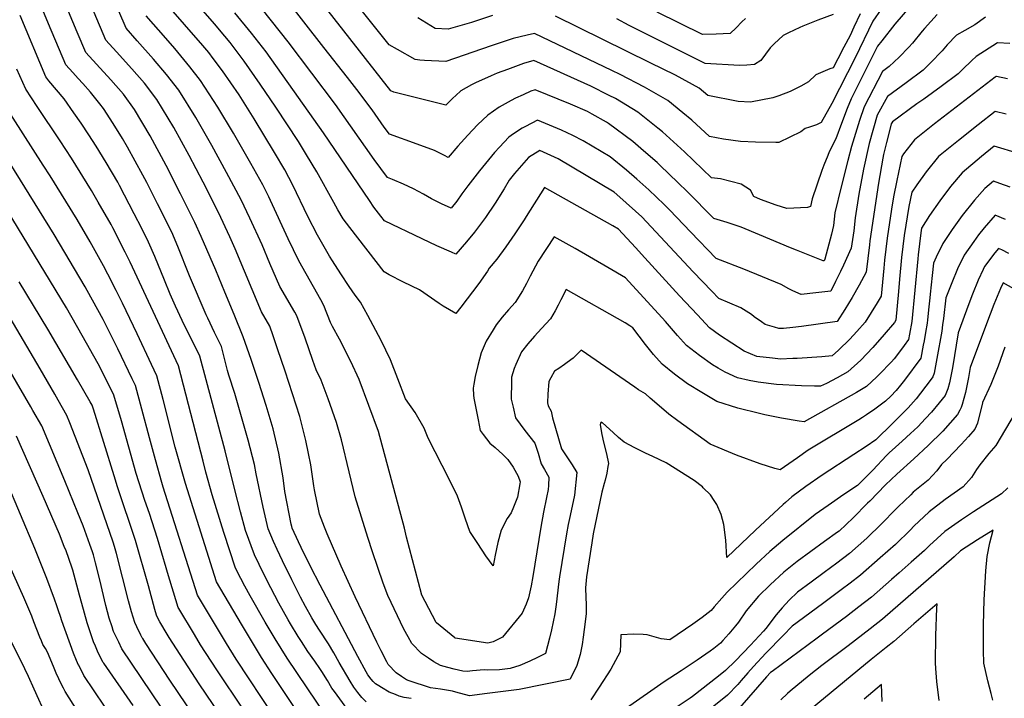
# Model space of a CAD drawing. Units: inches. Extents: x 2635335 to 2640738, y 1480276 to 1485856.
# Drawn here: x 2636729 to 2637389, y 1482609 to 1483063 of the extents above; entities that cross this region are included whole.
import ezdxf

# ---------------------------------------------------------------- set-up
doc = ezdxf.new("R2010")
doc.units = ezdxf.units.IN
doc.header["$MEASUREMENT"] = 0
doc.layers.add('tile_2737_28_contour_10ft', color=17, linetype='Continuous')

msp = doc.modelspace()

# ---------------------------------------------------------------- linework, layer by layer
at = {"layer": 'tile_2737_28_contour_10ft'}
for points, elevation in [([(2637392.88, 1482950.75), (2637385.97, 1482953.33), (2637381.67, 1482954.75), (2637375.91, 1482949.93), (2637369.02, 1482942.08), (2637360.69, 1482931.73), (2637353.97, 1482922.53), (2637347.71, 1482913.08), (2637343.34, 1482903.97), (2637341.62, 1482899.87), (2637340.67, 1482891.53), (2637339.31, 1482879.23), (2637339.06, 1482876.68), (2637338.46, 1482870.7), (2637337.56, 1482861.84), (2637337.23, 1482859.7), (2637336.2, 1482853.38), (2637335.21, 1482847.81), (2637334.68, 1482844.91), (2637332.99, 1482836.24), (2637322.08, 1482821.6), (2637319.44, 1482818.26), (2637316.44, 1482814.57), (2637312.87, 1482810.75), (2637309.38, 1482807.47), (2637302.22, 1482802.21), (2637296.75, 1482798.41), (2637294.07, 1482796.63), (2637291.48, 1482795.08), (2637257.63, 1482774.61), (2637250.36, 1482769.63), (2637238.75, 1482761.48), (2637235.31, 1482762.32), (2637225.47, 1482765.61), (2637209.62, 1482771.36), (2637191.96, 1482778.67), (2637170.39, 1482794.21), (2637164.28, 1482798.87), (2637160.83, 1482801.63), (2637151.67, 1482809.56), (2637148.62, 1482812.45), (2637143.98, 1482814.98), (2637141.44, 1482816.85), (2637105.59, 1482841.68), (2637103.37, 1482839.4), (2637100.13, 1482836.32), (2637096.16, 1482833.27), (2637094.42, 1482831.99), (2637090.45, 1482829.43), (2637087.73, 1482827.62), (2637085.25, 1482823.17), (2637083.91, 1482820.67), (2637083.3, 1482812.23), (2637082.96, 1482806.38), (2637083.49, 1482804.27), (2637085.37, 1482800.81), (2637086.41, 1482796.38), (2637092.38, 1482775.52), (2637099.46, 1482764.76), (2637102.62, 1482759.71), (2637101.05, 1482744.51), (2637098.15, 1482731.01), (2637096.91, 1482724.9), (2637095.69, 1482718.76), (2637091.05, 1482689.95), (2637090.56, 1482686.75), (2637088.7, 1482671.26), (2637087.85, 1482665.12), (2637086.71, 1482659.7), (2637085.56, 1482654.28), (2637084.27, 1482648.86), (2637081.72, 1482638.61), (2637076.34, 1482635.88), (2637071.18, 1482633.33), (2637064.54, 1482630.52), (2637058.01, 1482628.46), (2637050.75, 1482627.65), (2637042.58, 1482627.44), (2637040.44, 1482627.62), (2637032.67, 1482626.87), (2637029.1, 1482626.57), (2637026.16, 1482626.66), (2637020.38, 1482628.05), (2637016.22, 1482629.06), (2637011.35, 1482630.41), (2637006.79, 1482633.03), (2637003.22, 1482635.44), (2636998.62, 1482638.63), (2636992.13, 1482645.13), (2636989.55, 1482649.71), (2636986.65, 1482654.86), (2636976, 1482677.4), (2636972.86, 1482685.59), (2636965.82, 1482706.56), (2636962.65, 1482716.12), (2636954.22, 1482743.39), (2636949.99, 1482760.14), (2636944.9, 1482781.48), (2636941.71, 1482793.23), (2636936.12, 1482808.96), (2636931.26, 1482821.51), (2636928.01, 1482828.54), (2636925.85, 1482834.81), (2636920.52, 1482849.64), (2636915.05, 1482864.63), (2636913.68, 1482867.05), (2636903.74, 1482884.25), (2636897.02, 1482899.57), (2636891.73, 1482912.05), (2636883.5, 1482930.11), (2636877.72, 1482942.18), (2636867.94, 1482960.54), (2636858.11, 1482978.72), (2636847.35, 1482997.38), (2636835.94, 1483015.8), (2636827.81, 1483026.27), (2636819.02, 1483036.45), (2636808, 1483048.78), (2636800.62, 1483057.29), (2636769.97, 1483128.81)], 8400), ([(2637344.06, 1483066.39), (2637335.49, 1483056.99), (2637333.88, 1483055.12), (2637327.38, 1483047.09), (2637325, 1483044.5), (2637318.61, 1483037.9), (2637311.79, 1483031.57), (2637307.43, 1483028.28), (2637295, 1483004.53), (2637292, 1482995.39), (2637286.53, 1482977.89), (2637284.07, 1482968.61), (2637279.75, 1482951.07), (2637275.57, 1482933.65), (2637274.57, 1482925.19), (2637273.14, 1482919.21), (2637268.75, 1482902.46), (2637268.29, 1482901.48), (2637267.73, 1482901.43), (2637249.73, 1482908.5), (2637245.85, 1482910.06), (2637225.07, 1482918.91), (2637212.7, 1482923.88), (2637203.23, 1482927.15), (2637194.29, 1482929.9), (2637176.53, 1482947.77), (2637170.5, 1482953.69), (2637158.16, 1482965.52), (2637156.36, 1482967.2), (2637147.25, 1482975.16), (2637140.1, 1482981.36), (2637123.92, 1482993.42), (2637122.52, 1482994.28), (2637112.94, 1482999.69), (2637109.78, 1483001.4), (2637098.34, 1483006.29), (2637074.6, 1483016.05), (2637071.76, 1483014.96), (2637066.56, 1483012.67), (2637061.44, 1483010.4), (2637058.54, 1483008.82), (2637050.58, 1483004.28), (2637043.09, 1482998.88), (2637036.08, 1482992.42), (2637029.5, 1482985.61), (2637022.94, 1482978.2), (2637016.39, 1482970.65), (2637013.95, 1482971.95), (2637007.23, 1482975.29), (2636995.66, 1482979.66), (2636977.09, 1482986.15), (2636973.58, 1482991.05), (2636965.43, 1483002.63), (2636955.29, 1483016.1), (2636948.89, 1483024.25), (2636933.19, 1483044.38), (2636882.61, 1483109.22)], 8460), ([(2637306.42, 1483069.96), (2637300.82, 1483062.01), (2637289.15, 1483037.3), (2637273.54, 1483006.82), (2637266.38, 1482994.01), (2637263.28, 1482992.59), (2637258.47, 1482991.03), (2637255.58, 1482989.94), (2637252.57, 1482987.8), (2637237.98, 1482980.65), (2637235.98, 1482980.61), (2637222.28, 1482980.85), (2637212.36, 1482981.43), (2637200.82, 1482982.98), (2637191.6, 1482984.59), (2637179.55, 1482995.55), (2637173.67, 1483000.46), (2637163.49, 1483008.83), (2637147.98, 1483017.64), (2637131.7, 1483026.14), (2637126.14, 1483028.94), (2637074.36, 1483053.67), (2637069.24, 1483052.61), (2637059.96, 1483050.23), (2637049.91, 1483047.07), (2637045.28, 1483045.4), (2637014.79, 1483034.82), (2637000.57, 1483035.59), (2636997.51, 1483035.91), (2636994.26, 1483036.25), (2636982.42, 1483042.85), (2636976.92, 1483046.06), (2636939.08, 1483093.29)], 8480), ([(2636961.59, 1482606.16), (2636958.59, 1482609.05), (2636955.82, 1482612.41), (2636953.2, 1482616.06), (2636950.76, 1482619.94), (2636943.41, 1482632.4), (2636939.84, 1482638.91), (2636936.19, 1482645.08), (2636930.21, 1482654.16), (2636927.83, 1482657.95), (2636925.09, 1482662.45), (2636920.84, 1482670.08), (2636917.47, 1482676.3), (2636911.65, 1482687.9), (2636905.37, 1482700.63), (2636901.77, 1482708.14), (2636899.33, 1482713.54), (2636895.73, 1482722.11), (2636892.48, 1482736.58), (2636887.7, 1482758.86), (2636886.59, 1482765.16), (2636882.54, 1482781.28), (2636873.52, 1482812.59), (2636869.47, 1482824.99), (2636868.67, 1482828.12), (2636864.57, 1482844.09), (2636859.9, 1482853.55), (2636855.38, 1482863.08), (2636854.4, 1482865.18), (2636843.24, 1482891.38), (2636835.36, 1482911.02), (2636831.24, 1482920.55), (2636821.66, 1482939.66), (2636814.49, 1482953.82), (2636811.94, 1482958.71), (2636801.68, 1482977.53), (2636798.23, 1482983.4), (2636792, 1482993.38), (2636785.44, 1483003.53), (2636783.06, 1483006.58), (2636776.76, 1483014.32), (2636771.64, 1483020.15), (2636768.5, 1483023.51), (2636764.96, 1483027.46), (2636760.29, 1483032.74), (2636748.74, 1483060.15), (2636737.39, 1483087.8)], 8370), ([(2637389.79, 1482929.11), (2637382.87, 1482932.06), (2637375.54, 1482923.55), (2637371.8, 1482918.75), (2637368.55, 1482914.5), (2637362, 1482905.21), (2637357.7, 1482896.06), (2637353.79, 1482886.7), (2637349.8, 1482876.58), (2637348.28, 1482862.77), (2637347.68, 1482858.7), (2637347.03, 1482854.32), (2637343.88, 1482836.16), (2637341.95, 1482826.13), (2637341.2, 1482823.71), (2637339.37, 1482821.3), (2637329.89, 1482809.03), (2637324.66, 1482802.98), (2637313.98, 1482792.49), (2637302.94, 1482781.7), (2637296.44, 1482777.11), (2637288.16, 1482771.71), (2637267.06, 1482757.97), (2637255.96, 1482750.31), (2637246.6, 1482743.47), (2637242.37, 1482739.69), (2637240.81, 1482738.29), (2637222.21, 1482721.19), (2637203, 1482702.86), (2637202.39, 1482714.39), (2637201.15, 1482724.85), (2637199.24, 1482731.57), (2637196.46, 1482738.23), (2637194.62, 1482741.05), (2637192.07, 1482744.75), (2637187.35, 1482749.44), (2637186.75, 1482750.01), (2637181.21, 1482754.3), (2637162.44, 1482766.08), (2637153.58, 1482770.48), (2637148.62, 1482772.77), (2637141.41, 1482776.22), (2637134.28, 1482779.98), (2637130.58, 1482783.18), (2637126.9, 1482786.45), (2637119.88, 1482792.9), (2637118.97, 1482793.51), (2637118.42, 1482792.7), (2637118.35, 1482791.73), (2637119.43, 1482785.22), (2637120.5, 1482780.12), (2637122.41, 1482772.32), (2637123.8, 1482765.83), (2637123.49, 1482763.71), (2637122.73, 1482759.21), (2637121.63, 1482754.49), (2637121.03, 1482752.32), (2637119.36, 1482746.57), (2637113.62, 1482718.74), (2637112.61, 1482712.7), (2637109.08, 1482689.91), (2637108.48, 1482682.48), (2637108.61, 1482676.08), (2637108.8, 1482671.39), (2637108.78, 1482665.25), (2637108.24, 1482659.84), (2637106.9, 1482649.54), (2637106.09, 1482644.66), (2637104.8, 1482637.95), (2637102.7, 1482630.52), (2637098.07, 1482621.34), (2637063.93, 1482614.33), (2637042.64, 1482611.69), (2637030.8, 1482610.23), (2637021.52, 1482612.53), (2637019.32, 1482613.32), (2637015.27, 1482614.07), (2637011.23, 1482614.65), (2637004.66, 1482615.6), (2636990.36, 1482620.23), (2636988.4, 1482620.95), (2636985.13, 1482623.19), (2636981.68, 1482625.65), (2636976.33, 1482631.2), (2636975.36, 1482633.01), (2636971.54, 1482640.34), (2636968.6, 1482646.19), (2636954.13, 1482676.4), (2636944.74, 1482696.99), (2636935.29, 1482718.66), (2636933.53, 1482723.09), (2636930.27, 1482731.75), (2636926.86, 1482748.07), (2636926.36, 1482750.88), (2636924.31, 1482764.8), (2636922.9, 1482772.34), (2636921.13, 1482781.23), (2636917.05, 1482797.26), (2636907.19, 1482827.57), (2636902.16, 1482842.63), (2636899.21, 1482851.22), (2636896.98, 1482857.62), (2636891.32, 1482867.23), (2636873.7, 1482909.54), (2636870.12, 1482917.59), (2636862.48, 1482933.91), (2636852.23, 1482954.1), (2636842.92, 1482972.04), (2636832.65, 1482990.81), (2636821.36, 1483009.4), (2636813.07, 1483020.36), (2636804.5, 1483030.08), (2636794.24, 1483041.32), (2636787.18, 1483049.11), (2636769.59, 1483090.64)], 8390), ([(2637390.23, 1482999.65), (2637382.83, 1483001.49), (2637371.58, 1482992.59), (2637358.23, 1482982), (2637345, 1482971.33), (2637336.69, 1482961.06), (2637330.32, 1482952.37), (2637326.95, 1482947.32), (2637325.12, 1482937.75), (2637321.85, 1482918.44), (2637320.13, 1482903.76), (2637318.72, 1482889.13), (2637318.05, 1482880.94), (2637316.4, 1482861.66), (2637315.4, 1482860.12), (2637308.6, 1482852.2), (2637300.9, 1482843.46), (2637292.83, 1482835.02), (2637284.17, 1482827.04), (2637277.12, 1482823.12), (2637269.79, 1482819.41), (2637265.93, 1482817.59), (2637261.82, 1482817.52), (2637253.15, 1482817.7), (2637236.33, 1482818.58), (2637224.04, 1482820.1), (2637218.07, 1482821.32), (2637210.28, 1482823.05), (2637202.04, 1482826.93), (2637197.34, 1482829.57), (2637193.59, 1482831.92), (2637184.9, 1482838.07), (2637176.08, 1482844.83), (2637170.11, 1482851.52), (2637164.62, 1482857.73), (2637162.06, 1482860.93), (2637135.23, 1482890.02), (2637123.44, 1482897.05), (2637101.52, 1482909.77), (2637087.43, 1482917.5), (2637076.7, 1482901.13), (2637071.36, 1482891.24), (2637068.81, 1482886.16), (2637066.3, 1482881.39), (2637061.31, 1482873.53), (2637056.9, 1482868.63), (2637052.51, 1482863.72), (2637048.68, 1482858.51), (2637046.55, 1482855.2), (2637041.79, 1482847.65), (2637038.59, 1482839.79), (2637036.22, 1482831.29), (2637034.46, 1482824.05), (2637033.59, 1482818.92), (2637033.27, 1482816.11), (2637033.3, 1482811.48), (2637033.68, 1482809.39), (2637036.49, 1482795.09), (2637037.91, 1482787.94), (2637039.85, 1482785.22), (2637044.39, 1482779.44), (2637047.92, 1482776.39), (2637053.1, 1482771.73), (2637056.46, 1482768.52), (2637060.03, 1482763.39), (2637063.32, 1482757.32), (2637064.56, 1482753.51), (2637064.53, 1482752.23), (2637062.9, 1482743.19), (2637060.27, 1482736.48), (2637058.53, 1482732.77), (2637055.88, 1482728.85), (2637051.82, 1482721.17), (2637049.73, 1482712.74), (2637047.87, 1482704.39), (2637046.63, 1482697.13), (2637041.73, 1482704.03), (2637036.24, 1482712.13), (2637030.97, 1482720.28), (2637028.11, 1482728.39), (2637025.27, 1482736.51), (2637022.61, 1482743.86), (2637017.12, 1482755.3), (2637003.13, 1482782.65), (2637001.32, 1482787.11), (2637000.4, 1482789.3), (2636994.27, 1482799.8), (2636987.93, 1482809.05), (2636982.72, 1482822.48), (2636977.84, 1482835.21), (2636971.46, 1482848.17), (2636962.68, 1482864.83), (2636957.67, 1482873.81), (2636954.07, 1482878.55), (2636950.19, 1482884.3), (2636944.52, 1482892.78), (2636938.94, 1482901.36), (2636936.88, 1482904.63), (2636928.91, 1482918.73), (2636922.41, 1482931.2), (2636912.37, 1482952.13), (2636906.99, 1482962.35), (2636900.05, 1482974.08), (2636886.44, 1482996.49), (2636876.3, 1483012.51), (2636865.26, 1483028.67), (2636859.01, 1483037.02), (2636856.09, 1483040.86), (2636852.14, 1483045.63), (2636827.51, 1483073.66)], 8420), ([(2637326.85, 1483072.95), (2637315.6, 1483059.93), (2637306.9, 1483048.75), (2637304.13, 1483045.15), (2637286.32, 1483009.91), (2637283.63, 1483003.41), (2637279.91, 1482993.32), (2637276.2, 1482983.24), (2637271.75, 1482974.32), (2637270.78, 1482972.06), (2637268.01, 1482965.56), (2637266.72, 1482961.92), (2637260.24, 1482942.86), (2637259.14, 1482937.76), (2637257.12, 1482937.23), (2637243.36, 1482936.42), (2637236.22, 1482938.77), (2637225.68, 1482942.54), (2637221.22, 1482944.45), (2637218.9, 1482948.74), (2637212.63, 1482952.7), (2637198.93, 1482956.33), (2637192.83, 1482957.07), (2637174.84, 1482974.41), (2637159.94, 1482987.91), (2637156.91, 1482990.38), (2637143.38, 1483001), (2637128.47, 1483010.04), (2637124.39, 1483012.22), (2637111.93, 1483018.4), (2637073.85, 1483035.55), (2637066.91, 1483033.64), (2637056.12, 1483029.59), (2637049.24, 1483027.01), (2637045.31, 1483025.39), (2637034.81, 1483020.63), (2637032.02, 1483019.25), (2637024.85, 1483015.37), (2637021.47, 1483012.22), (2637019.57, 1483010.38), (2637014.88, 1483005.69), (2636980.12, 1483014.35), (2636978.12, 1483015.37), (2636929.6, 1483077.21)], 8470), ([(2636739.15, 1482614.58), (2636735.38, 1482623.05), (2636730.38, 1482633.37), (2636723.9, 1482646.07), (2636721.4, 1482651.31), (2636711.6, 1482673.24), (2636705.21, 1482688.31), (2636693.95, 1482717.34), (2636681.99, 1482749.4), (2636676.78, 1482763.11), (2636667.04, 1482777.85), (2636647.43, 1482807.28), (2636639.07, 1482820.55), (2636633.77, 1482829.48), (2636624.6, 1482845.98), (2636590.32, 1482910.99), (2636582.56, 1482926.45), (2636560.33, 1482984.03), (2636547.81, 1483018.26), (2636542.36, 1483035.25), (2636537.98, 1483050.39), (2636530.76, 1483072.5)], 8250), ([(2636991.58, 1482608.48), (2636986.91, 1482609.01), (2636983.7, 1482610.06), (2636981.03, 1482611.01), (2636976.87, 1482612.55), (2636971.73, 1482615.7), (2636969.96, 1482616.78), (2636967.76, 1482618.21), (2636966.29, 1482619.72), (2636964.84, 1482621.27), (2636962.54, 1482624.3), (2636961.45, 1482626.34), (2636956, 1482636.56), (2636930.77, 1482684.24), (2636924.23, 1482696.8), (2636917.85, 1482709.46), (2636916.1, 1482713.31), (2636912.02, 1482722.51), (2636911.6, 1482723.51), (2636911.23, 1482725.19), (2636907.07, 1482747.09), (2636905.91, 1482756.1), (2636903.01, 1482772.76), (2636899.08, 1482788.94), (2636894.44, 1482804.54), (2636889.66, 1482820.07), (2636884.48, 1482835.41), (2636878.99, 1482850.62), (2636872.99, 1482865.41), (2636866.87, 1482880.37), (2636860.67, 1482895.21), (2636850.97, 1482917.69), (2636846.73, 1482927.18), (2636837.17, 1482946.29), (2636827.53, 1482965.38), (2636816.88, 1482985.19), (2636806.33, 1483002.8), (2636798.97, 1483013.04), (2636790.54, 1483022.71), (2636780.94, 1483033.02), (2636773.73, 1483040.92), (2636767.95, 1483054.62), (2636762.17, 1483068.33)], 8380), ([(2637391.17, 1483023.21), (2637383.83, 1483024.8), (2637383.42, 1483024.84), (2637382.95, 1483024.53), (2637342.19, 1482993.11), (2637328.81, 1482982.54), (2637321.49, 1482973.05), (2637320.29, 1482971.37), (2637316.89, 1482955.26), (2637314.86, 1482944.21), (2637313.5, 1482935.93), (2637310.55, 1482916.66), (2637308.82, 1482901.98), (2637308.31, 1482896.62), (2637306.42, 1482877.73), (2637303.82, 1482873.3), (2637295.81, 1482860.39), (2637290.2, 1482854.15), (2637285.5, 1482849.1), (2637278, 1482841.67), (2637273.74, 1482837.78), (2637266.71, 1482837.06), (2637250.3, 1482836.09), (2637247.35, 1482835.97), (2637239.02, 1482835.71), (2637233.68, 1482836.24), (2637223.29, 1482837.37), (2637214.8, 1482840.98), (2637198.26, 1482851.72), (2637191.6, 1482856.69), (2637183.37, 1482865.32), (2637171.38, 1482877.96), (2637148.16, 1482903.54), (2637141.81, 1482910.47), (2637130.56, 1482922.63), (2637126.83, 1482924.94), (2637081.01, 1482950.62), (2637068.62, 1482931.04), (2637067.35, 1482928.97), (2637061.1, 1482919.43), (2637055.03, 1482910.89), (2637048.94, 1482902.66), (2637043.98, 1482896.59), (2637042.71, 1482894.47), (2637037.04, 1482886.29), (2637024.92, 1482870.34), (2637021.6, 1482866.07), (2637013.13, 1482871.03), (2637010.33, 1482872.85), (2636997.11, 1482882.06), (2636986.49, 1482887.14), (2636976.98, 1482892.15), (2636973.5, 1482894.14), (2636950.44, 1482923.66), (2636946.17, 1482929.61), (2636942.54, 1482935.63), (2636939.77, 1482940.46), (2636928.44, 1482961), (2636921.62, 1482972.44), (2636916.06, 1482981.27), (2636900.97, 1483004.24), (2636890.56, 1483019.73), (2636879.86, 1483035.08), (2636873.8, 1483043.07), (2636870.36, 1483047.61), (2636863.25, 1483056.16), (2636860.18, 1483059.84), (2636850.44, 1483070.89)], 8430), ([(2637392.8, 1483046.97), (2637384.39, 1483047.45), (2637370.17, 1483038.29), (2637367.25, 1483035.54), (2637360.95, 1483029.58), (2637358.07, 1483026.72), (2637346.7, 1483018.21), (2637335.11, 1483009.72), (2637330.49, 1483006.46), (2637314.05, 1482994.55), (2637313.3, 1482993.2), (2637312.71, 1482991.11), (2637310.09, 1482980.74), (2637308.14, 1482972.69), (2637307.65, 1482970.26), (2637304.65, 1482953.34), (2637298.98, 1482914.84), (2637298.67, 1482912.16), (2637296.45, 1482893.79), (2637291.8, 1482885.22), (2637287, 1482876.89), (2637282.06, 1482868.78), (2637277.08, 1482860.91), (2637253.19, 1482857.37), (2637247.27, 1482856.72), (2637241.12, 1482856.22), (2637237.86, 1482856.23), (2637235.08, 1482856.94), (2637228.85, 1482858.89), (2637226.22, 1482860.54), (2637221.44, 1482863.96), (2637219.59, 1482865.42), (2637212.52, 1482870.06), (2637197.77, 1482876.33), (2637193.09, 1482881.11), (2637180.48, 1482894.12), (2637161.8, 1482914.22), (2637146.24, 1482930.8), (2637131.44, 1482944.15), (2637127.59, 1482947.43), (2637090.12, 1482969.7), (2637077.81, 1482975.25), (2637070.18, 1482970.69), (2637060.91, 1482959.96), (2637057.39, 1482955.46), (2637053.89, 1482949.61), (2637047.82, 1482939.97), (2637041.45, 1482930.51), (2637036.74, 1482924.26), (2637033.96, 1482920.73), (2637028.7, 1482914.07), (2637021.66, 1482905.83), (2637018.58, 1482907.18), (2637008.76, 1482911.47), (2636998.98, 1482916.1), (2636973.87, 1482928.27), (2636971.22, 1482931.43), (2636966.69, 1482937.29), (2636963.62, 1482941.82), (2636932.92, 1482987.23), (2636926.54, 1482996.28), (2636916.15, 1483010.9), (2636894.39, 1483041.46), (2636884.75, 1483053.93), (2636873.49, 1483067.56)], 8440), ([(2637376.43, 1483064.64), (2637369.31, 1483059.52), (2637362.45, 1483055.56), (2637356.87, 1483052.61), (2637350.8, 1483046.07), (2637347.35, 1483042.16), (2637339.5, 1483034.04), (2637334.54, 1483029.18), (2637323.25, 1483020.67), (2637310.74, 1483011.42), (2637303.87, 1482999.03), (2637298.48, 1482979.93), (2637294.71, 1482962.83), (2637291.48, 1482946.16), (2637289.13, 1482930.18), (2637288.12, 1482921.63), (2637286.48, 1482909.86), (2637281.24, 1482898.6), (2637279.27, 1482894.38), (2637276, 1482887.7), (2637272.68, 1482881.2), (2637262.64, 1482879.99), (2637252.89, 1482878.97), (2637247.35, 1482881.41), (2637244.55, 1482882.65), (2637239.61, 1482885.65), (2637214.51, 1482895.95), (2637196.03, 1482903.11), (2637178.74, 1482920.9), (2637165.01, 1482935.39), (2637161.21, 1482939.07), (2637150.87, 1482948.9), (2637142.91, 1482956.18), (2637135.91, 1482962.2), (2637124.87, 1482971.07), (2637106.97, 1482981.78), (2637099.99, 1482985.33), (2637092.3, 1482988.87), (2637076.21, 1482995.65), (2637068.22, 1482991.5), (2637066.06, 1482990.28), (2637060.29, 1482986.53), (2637057.12, 1482984.28), (2637050.84, 1482977.63), (2637047.45, 1482973.98), (2637037.42, 1482961.74), (2637029.66, 1482951.74), (2637025.56, 1482946.3), (2637022.14, 1482941.39), (2637018.33, 1482936.62), (2637011.86, 1482939.63), (2637005.35, 1482942.95), (2636999.84, 1482946.08), (2636993.25, 1482949.56), (2636986.49, 1482952.86), (2636979.05, 1482955.81), (2636975.73, 1482957.14), (2636966.94, 1482969.26), (2636940.87, 1483006.16), (2636909.33, 1483048.02), (2636892, 1483069.69)], 8450), ([(2637292.34, 1483066.8), (2637288.29, 1483057.88), (2637285.63, 1483052.42), (2637281.59, 1483044.59), (2637277.53, 1483036.79), (2637274.33, 1483030.75), (2637272.16, 1483029.91), (2637262.62, 1483025.91), (2637257.76, 1483021.3), (2637252.59, 1483018.35), (2637245.51, 1483014.92), (2637238.03, 1483011.98), (2637233.86, 1483010.57), (2637218.96, 1483007.72), (2637210.77, 1483008.11), (2637190.36, 1483012.11), (2637184.53, 1483017.03), (2637168.64, 1483025.68), (2637151.84, 1483033.98), (2637088.3, 1483065.33)], 8490), ([(2637215.64, 1483063.65), (2637213.14, 1483061.47), (2637209.42, 1483057.5), (2637205.38, 1483053.63), (2637196, 1483053.12), (2637186.76, 1483052.91), (2637156.48, 1483067.93)], 8510), ([(2636953.86, 1482594.38), (2636940.26, 1482613.05), (2636938.56, 1482615.41), (2636935.58, 1482620.39), (2636931.9, 1482626.42), (2636930.45, 1482628.52), (2636927.02, 1482633.47), (2636922.48, 1482639.96), (2636918.07, 1482646.6), (2636916.02, 1482649.84), (2636910.79, 1482658.38), (2636909.23, 1482660.98), (2636903.02, 1482672.17), (2636897.58, 1482682.51), (2636893.01, 1482691.61), (2636886.64, 1482704.56), (2636880.76, 1482720.79), (2636877.37, 1482733.34), (2636873.42, 1482748.17), (2636867.08, 1482774.13), (2636850.15, 1482837.57), (2636838.33, 1482861.57), (2636833.84, 1482871.18), (2636830.21, 1482879.19), (2636826.35, 1482888.43), (2636819.95, 1482904.43), (2636815.76, 1482913.93), (2636811.19, 1482923.05), (2636806.08, 1482933), (2636796.21, 1482951.98), (2636795.08, 1482954.05), (2636787.24, 1482967.27), (2636780.64, 1482978.15), (2636775.73, 1482985.86), (2636770.58, 1482993.53), (2636765.76, 1483000.48), (2636759.26, 1483009.82), (2636748.97, 1483021.95), (2636746.85, 1483024.55), (2636729.62, 1483065.62)], 8360), ([(2637398.47, 1482973.41), (2637382.25, 1482978.12), (2637373.76, 1482971.24), (2637360.77, 1482960.41), (2637353.01, 1482951.22), (2637345.69, 1482941.72), (2637338.92, 1482931.84), (2637333.61, 1482923.26), (2637333.07, 1482920.2), (2637331.3, 1482905.43), (2637331.01, 1482902.86), (2637326.97, 1482860.93), (2637325.47, 1482852.45), (2637324.78, 1482848.78), (2637321.86, 1482844.78), (2637319.38, 1482841.38), (2637315.15, 1482835.8), (2637313.36, 1482833.79), (2637305.26, 1482825.38), (2637303.63, 1482823.84), (2637296.68, 1482817.33), (2637289.87, 1482813.19), (2637254.99, 1482793.73), (2637251.52, 1482794.19), (2637239.79, 1482796.1), (2637228.55, 1482798.32), (2637224.91, 1482799.12), (2637210.39, 1482802.89), (2637196.36, 1482807.3), (2637186.3, 1482813.21), (2637176.86, 1482819.14), (2637167.96, 1482825.49), (2637159.71, 1482832.33), (2637154.04, 1482838.83), (2637148.57, 1482845.47), (2637140.12, 1482856.48), (2637138.02, 1482858.01), (2637134.9, 1482859.93), (2637095.47, 1482882.33), (2637091.79, 1482875.3), (2637090.13, 1482871.71), (2637088.15, 1482868.06), (2637085.08, 1482862.71), (2637078.89, 1482856.05), (2637074.28, 1482850.95), (2637069.71, 1482845.8), (2637065.47, 1482840.43), (2637061.66, 1482831.97), (2637060.68, 1482829.46), (2637058.82, 1482823.55), (2637058.74, 1482820.65), (2637058.72, 1482808.87), (2637059.93, 1482803.49), (2637061.59, 1482796.42), (2637067.81, 1482787.83), (2637074.45, 1482779.26), (2637076.78, 1482772.65), (2637078.68, 1482765.63), (2637081.02, 1482761.76), (2637083.84, 1482756.65), (2637083.63, 1482750.98), (2637083.43, 1482748.24), (2637082.35, 1482743.06), (2637080.22, 1482733.05), (2637078.4, 1482723.17), (2637073.13, 1482689.98), (2637071.93, 1482683.74), (2637070.33, 1482675.88), (2637068.61, 1482671.51), (2637066.03, 1482665.64), (2637052.8, 1482649.56), (2637050.58, 1482648.24), (2637046.68, 1482646.29), (2637043, 1482645.5), (2637021.08, 1482648.83), (2637020.82, 1482648.92), (2637008.54, 1482659.14), (2637008.4, 1482659.26), (2637008.29, 1482659.38), (2637001.06, 1482673.33), (2636998.62, 1482678.03), (2636998.45, 1482678.42), (2636988.52, 1482716.44), (2636987.09, 1482722.34), (2636969.81, 1482787.28), (2636956.69, 1482821.91), (2636951.24, 1482834.08), (2636943.53, 1482848.92), (2636938.99, 1482857.58), (2636937.53, 1482860.12), (2636933.12, 1482871.64), (2636931.03, 1482875.42), (2636926.13, 1482884.11), (2636916.28, 1482901.43), (2636909.19, 1482916.24), (2636897.42, 1482941.83), (2636896.18, 1482944.4), (2636892.33, 1482952.25), (2636884.26, 1482966.72), (2636872.61, 1482986.96), (2636862.07, 1483004.29), (2636850.53, 1483022.21), (2636843.41, 1483031.44), (2636841.42, 1483033.89), (2636833.25, 1483043.69), (2636827.28, 1483050.45), (2636814.06, 1483065.48)], 8410), ([(2637046.1, 1483065.65), (2637032.14, 1483061.12), (2637016.46, 1483056.58), (2637007.65, 1483057), (2636996.1, 1483064.04)], 8490), ([(2637274.24, 1483066.31), (2637264.08, 1483062.59), (2637254.08, 1483058.63), (2637252.02, 1483057.73), (2637244.48, 1483054.09), (2637240.88, 1483052.22), (2637234.86, 1483046.83), (2637232.24, 1483044.05), (2637229.09, 1483039.78), (2637225.86, 1483035.61), (2637221.54, 1483032.85), (2637216.53, 1483032.36), (2637211.56, 1483032.13), (2637188.65, 1483033.56), (2637137.73, 1483058.97), (2637129.44, 1483063.45)], 8500), ([(2636935.38, 1482595.75), (2636908.54, 1482635.51), (2636900.43, 1482648.39), (2636893.74, 1482659.54), (2636883.82, 1482677.21), (2636880.29, 1482683.71), (2636877.6, 1482688.75), (2636873.96, 1482695.58), (2636866.05, 1482719.49), (2636858.42, 1482744.85), (2636854.11, 1482759.9), (2636852.25, 1482767.26), (2636835.73, 1482831.04), (2636803.35, 1482900.48), (2636800.11, 1482907.24), (2636791.8, 1482923.44), (2636790.56, 1482925.7), (2636782, 1482940.76), (2636777.46, 1482948.49), (2636764.09, 1482970.21), (2636756.5, 1482981.84), (2636741.03, 1483004.85), (2636733.4, 1483016.37), (2636727.56, 1483029.86)], 8350), ([(2636925.58, 1482584.35), (2636898.3, 1482625.15), (2636891.47, 1482635.9), (2636877.98, 1482658.07), (2636861.27, 1482686.6), (2636840.43, 1482752.33), (2636833.6, 1482776.59), (2636825.44, 1482808.56), (2636821.31, 1482824.51), (2636817.74, 1482832.08), (2636808.03, 1482852.6), (2636798.31, 1482873), (2636794.03, 1482881.6), (2636788.49, 1482892.57), (2636785.5, 1482898.08), (2636776.6, 1482914.12), (2636767.85, 1482929.01), (2636749.77, 1482958.32), (2636745.14, 1482965.53), (2636718.32, 1483007.38)], 8340), ([(2636900.18, 1482595.79), (2636874.49, 1482634.69), (2636867.93, 1482645.17), (2636848.58, 1482677.63), (2636825.58, 1482749.82), (2636824.58, 1482752.98), (2636820.28, 1482768.18), (2636816.27, 1482782.89), (2636811.24, 1482802.13), (2636806.89, 1482817.99), (2636804.79, 1482822.36), (2636795.04, 1482842.5), (2636788.39, 1482855.9), (2636785.24, 1482862.22), (2636774.58, 1482881.57), (2636773.18, 1482884.05), (2636752.47, 1482919.11), (2636703.18, 1482998.37)], 8330), ([(2636896.73, 1482574.87), (2636861.35, 1482627.58), (2636850.58, 1482644.27), (2636846.39, 1482651.18), (2636835.89, 1482668.65), (2636835.59, 1482669.34), (2636828.46, 1482692.76), (2636827.51, 1482695.89), (2636821.72, 1482715.57), (2636816.26, 1482732.17), (2636813.17, 1482741.03), (2636807.41, 1482759.08), (2636797.48, 1482794.3), (2636792.47, 1482811.46), (2636783.09, 1482830.36), (2636782.05, 1482832.47), (2636771.34, 1482851.37), (2636760.79, 1482869.94), (2636688.04, 1482989.36)], 8320), ([(2637392.07, 1482906.44), (2637387.38, 1482908.73), (2637385.11, 1482909.78), (2637382.65, 1482906.74), (2637375.8, 1482897.61), (2637374.88, 1482895.68), (2637371.48, 1482888.48), (2637367.62, 1482879.09), (2637365.17, 1482872.59), (2637357.99, 1482853.28), (2637354.24, 1482829.82), (2637352.29, 1482819.8), (2637351.13, 1482815.78), (2637349.4, 1482811.17), (2637345.39, 1482806.28), (2637340.18, 1482800.22), (2637336.21, 1482795.86), (2637331.06, 1482790.39), (2637326.18, 1482785.74), (2637320.61, 1482780.79), (2637316, 1482776.75), (2637311.82, 1482772.9), (2637310.12, 1482771.2), (2637300.87, 1482761.38), (2637290.64, 1482751.06), (2637281.48, 1482744.9), (2637270.95, 1482737.56), (2637262.36, 1482731.51), (2637240.66, 1482714.18), (2637231.9, 1482706.93), (2637222.72, 1482698.23), (2637203.41, 1482679.67), (2637199.81, 1482675.63), (2637194.69, 1482669.83), (2637192.72, 1482667.34), (2637186.53, 1482662.58), (2637180.25, 1482658.11), (2637164.99, 1482647.73), (2637159.09, 1482648.3), (2637149.66, 1482651.05), (2637147.14, 1482651.26), (2637140.78, 1482651.44), (2637132.13, 1482651.09), (2637131.67, 1482639.54), (2637125.31, 1482627.96), (2637117.69, 1482615.9), (2637111.93, 1482607.46)], 8380), ([(2636852.33, 1482587.65), (2636830, 1482620.66), (2636813.99, 1482645.19), (2636811.84, 1482648.5), (2636811.53, 1482649), (2636810.52, 1482650.69), (2636807.84, 1482656.3), (2636806.5, 1482659.24), (2636804.26, 1482666.49), (2636802.29, 1482673.84), (2636794.23, 1482705.52), (2636792.97, 1482710.06), (2636792.1, 1482712.96), (2636775.28, 1482761.57), (2636763, 1482792.99), (2636761.02, 1482797.94), (2636755.21, 1482808.26), (2636753.02, 1482812.09), (2636743.12, 1482829.07), (2636702.04, 1482898.54)], 8300), ([(2636881.98, 1482570.55), (2636849.72, 1482618.11), (2636829.48, 1482649.26), (2636828.18, 1482651.38), (2636823.21, 1482659.67), (2636822.25, 1482661.68), (2636821.04, 1482664.29), (2636819.96, 1482668), (2636815.75, 1482683.79), (2636807.06, 1482714.28), (2636794.86, 1482750.2), (2636792.64, 1482757.51), (2636778.87, 1482802.23), (2636777.86, 1482804.9), (2636776.67, 1482807.06), (2636768.17, 1482821.77), (2636748.31, 1482855.72), (2636728.97, 1482887.45)], 8310), ([(2637395.43, 1482882.71), (2637388.17, 1482886.78), (2637386.55, 1482883.01), (2637382.04, 1482872.1), (2637377.07, 1482859.16), (2637366.18, 1482829.98), (2637365.02, 1482823.23), (2637363.03, 1482813.24), (2637360.76, 1482805.15), (2637360.1, 1482803.19), (2637359.24, 1482801.35), (2637357.61, 1482798.64), (2637347.76, 1482787.43), (2637338.01, 1482777.7), (2637328.35, 1482768.79), (2637316.9, 1482758.54), (2637309.38, 1482751.36), (2637298.84, 1482740.55), (2637297.42, 1482739.09), (2637287.83, 1482729.34), (2637278.34, 1482720.43), (2637277.33, 1482719.7), (2637268.44, 1482713.58), (2637259.29, 1482706.91), (2637250.26, 1482700.07), (2637241.34, 1482693.05), (2637232.12, 1482684.41), (2637224.36, 1482676.96), (2637216.16, 1482667.06), (2637210.86, 1482659.52), (2637208.92, 1482657.04), (2637204.38, 1482651.66), (2637200.45, 1482647.17), (2637198.81, 1482645.51), (2637194.38, 1482641.92), (2637192, 1482640.17), (2637183.18, 1482634), (2637172.5, 1482626.89), (2637161.11, 1482619.62), (2637135.86, 1482602)], 8370), ([(2636850.58, 1482563.47), (2636797.83, 1482641.72), (2636795.72, 1482646.01), (2636793.92, 1482649.71), (2636792.75, 1482652.31), (2636792.32, 1482653.34), (2636792.08, 1482653.94), (2636791.27, 1482656.36), (2636789.41, 1482662.12), (2636787.17, 1482670.6), (2636783.09, 1482687.9), (2636780.26, 1482699.15), (2636778.78, 1482704.67), (2636778.18, 1482706.61), (2636776.44, 1482711.57), (2636771.97, 1482724.03), (2636768.42, 1482732.81), (2636759.57, 1482754.18), (2636744.17, 1482790.97), (2636738.22, 1482801.23), (2636736.86, 1482803.59), (2636691.72, 1482881)], 8290), ([(2637389.24, 1482843.57), (2637384.83, 1482831.02), (2637379.91, 1482818.72), (2637374.36, 1482806.69), (2637374.3, 1482806.34), (2637371.02, 1482792.75), (2637369.29, 1482788.71), (2637365.06, 1482783.84), (2637360.07, 1482778.36), (2637350.39, 1482768.38), (2637346.9, 1482764.99), (2637343.85, 1482760.8), (2637337.9, 1482754.61), (2637327.96, 1482746.45), (2637326.27, 1482744.83), (2637317.87, 1482736.78), (2637316.29, 1482735.14), (2637306.83, 1482725.35), (2637296.8, 1482715.67), (2637285.2, 1482705.48), (2637276.76, 1482699.11), (2637268.3, 1482692.78), (2637259.59, 1482686.36), (2637250.53, 1482679.54), (2637244.92, 1482674.31), (2637240.11, 1482669.1), (2637236.16, 1482664.48), (2637229.31, 1482655.3), (2637227.74, 1482653.59), (2637218.89, 1482644.02), (2637208.98, 1482633.69), (2637202.18, 1482627.19), (2637197.5, 1482623.33), (2637180.21, 1482609.83), (2637178.5, 1482608.57), (2637167.12, 1482601.09)], 8360), ([(2637396.33, 1482799.65), (2637383.3, 1482777.79), (2637378.56, 1482772.43), (2637372.53, 1482764.77), (2637370.38, 1482761.83), (2637367.04, 1482756.45), (2637361.35, 1482750.2), (2637349.32, 1482741.54), (2637338.58, 1482733.32), (2637328.46, 1482723.7), (2637326.14, 1482721.29), (2637316.05, 1482711.62), (2637305.94, 1482702.62), (2637292.59, 1482690.93), (2637285.68, 1482685.68), (2637279.7, 1482681.14), (2637267.28, 1482671.77), (2637246.95, 1482656.77), (2637240.77, 1482650.56), (2637229.26, 1482638.81), (2637220.89, 1482629.9), (2637217.17, 1482625.5), (2637212.73, 1482620.35), (2637210.39, 1482617.67), (2637203.55, 1482610.7), (2637180.96, 1482592.5)], 8350), ([(2636805.49, 1482603.8), (2636785.65, 1482632.01), (2636785.14, 1482632.74), (2636781.61, 1482640.19), (2636780.16, 1482643.33), (2636778.86, 1482646.35), (2636775.68, 1482655.72), (2636774.69, 1482659), (2636770.98, 1482671.92), (2636769.51, 1482677.66), (2636764.9, 1482694.22), (2636764.2, 1482696.31), (2636760.41, 1482707.26), (2636759.23, 1482710.27), (2636756.04, 1482718.33), (2636745.12, 1482743.58), (2636727.32, 1482784.01)], 8280), ([(2636793.09, 1482592.9), (2636772.46, 1482623.76), (2636768.9, 1482630.62), (2636768.86, 1482630.72), (2636767.44, 1482633.9), (2636765.49, 1482638.68), (2636757.63, 1482660.48), (2636756.66, 1482663.19), (2636755.32, 1482667), (2636754.24, 1482670.36), (2636752.76, 1482674.92), (2636747.51, 1482688.71), (2636739.56, 1482708.9), (2636710.48, 1482777.04)], 8270), ([(2637391.29, 1482749.39), (2637387.07, 1482745.37), (2637368.29, 1482733.35), (2637360.33, 1482727.95), (2637349.24, 1482720.17), (2637338.91, 1482710.81), (2637335.48, 1482707.53), (2637326.69, 1482699.75), (2637318.63, 1482692.63), (2637313.37, 1482687.98), (2637300, 1482676.32), (2637291.62, 1482669.83), (2637283.22, 1482663.37), (2637267.22, 1482651.38), (2637263.71, 1482648.8), (2637233.46, 1482626.57), (2637232.46, 1482625.75), (2637229.72, 1482623), (2637211.69, 1482602.04)], 8340), ([(2637381.32, 1482607.34), (2637380.08, 1482611.69), (2637377.88, 1482620.33), (2637375.34, 1482631.95), (2637375.16, 1482640.45), (2637375.14, 1482657.79), (2637375.58, 1482674.47), (2637376.67, 1482693.81), (2637377.46, 1482703.44), (2637379.39, 1482712.72), (2637381.49, 1482721.08), (2637371.11, 1482714.64), (2637359.71, 1482707.24), (2637355.33, 1482703.36), (2637307.49, 1482661.58), (2637299.16, 1482654.99), (2637284.34, 1482643.66), (2637266.71, 1482630.57), (2637258.27, 1482623.7), (2637245.57, 1482613.25), (2637243.78, 1482611.76), (2637239.32, 1482607.56)], 8330), ([(2636758.74, 1482615.21), (2636757.19, 1482618.2), (2636755.62, 1482621.49), (2636753.91, 1482625.3), (2636752.45, 1482628.77), (2636748.77, 1482637.91), (2636748.3, 1482639.01), (2636746.77, 1482641.82), (2636744.94, 1482644.61), (2636743.91, 1482647.05), (2636742.93, 1482649.44), (2636738.95, 1482659.79), (2636737.47, 1482663.53), (2636732.14, 1482675.92), (2636721.76, 1482699.51)], 8260), ([(2637345.34, 1482607.07), (2637343.87, 1482619.71), (2637343.22, 1482628.43), (2637342.94, 1482632.24), (2637343.03, 1482650.63), (2637343.76, 1482668.89), (2637343.97, 1482671.8), (2637328.45, 1482658.28), (2637315.07, 1482646.64), (2637309.91, 1482642.56), (2637299.69, 1482634.54), (2637255.2, 1482597.65)], 8320), ([(2636828.42, 1482488.54), (2636806.31, 1482518.21), (2636803.3, 1482522.27), (2636776.87, 1482555.82), (2636768.12, 1482567.16), (2636744.62, 1482602.09), (2636744.16, 1482603.17), (2636742.17, 1482607.82), (2636739.15, 1482614.58)], 8250), ([(2636842.32, 1482499.49), (2636831.53, 1482511.92), (2636826.42, 1482517.97), (2636823.91, 1482521.22), (2636821.22, 1482524.77), (2636780.76, 1482580.19), (2636774.35, 1482590.15), (2636759.82, 1482613.15), (2636758.74, 1482615.21)], 8260), ([(2637307.27, 1482606.38), (2637306.68, 1482617.7), (2637295.12, 1482608)], 8310)]:
    msp.add_lwpolyline(points, dxfattribs=dict(at, elevation=elevation))

doc.saveas('drawing.dxf')
